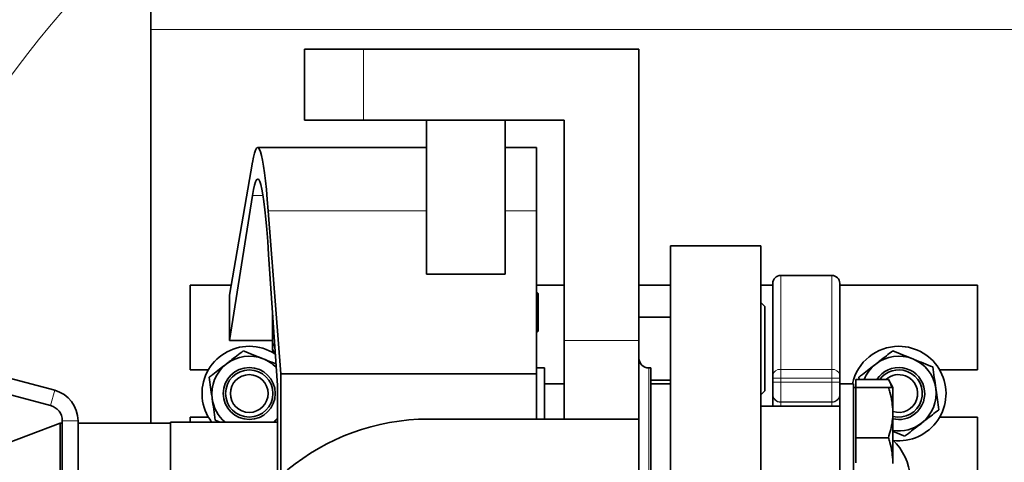
# Model space of a CAD drawing. Units: millimetres. Extents: x 1537 to 8705, y 1295 to 8332.
# Drawn here: x 3337 to 3588, y 2123 to 2236 of the extents above; entities that cross this region are included whole.
import ezdxf

# ---------------------------------------------------------------- set-up
doc = ezdxf.new("R2010")
doc.units = ezdxf.units.MM

msp = doc.modelspace()

# ---------------------------------------------------------------- linework, layer by layer
at = {"color": 7, "linetype": 'Continuous', "lineweight": 35}
for p, q in [((3370.79, 2238.11), (3370.79, 2233.11)), ((3370.79, 2233.11), (3370.79, 2133.11)), ((3409.79, 2228.11), (3409.79, 2210.11)), ((3409.79, 2228.11), (3424.79, 2228.11)), ((3424.79, 2228.11), (3494.79, 2228.11)), ((3494.79, 2154.11), (3494.79, 2228.11)), ((3409.79, 2210.11), (3424.79, 2210.11)), ((3424.79, 2210.11), (3475.79, 2210.11)), ((3440.79, 2170.91), (3440.79, 2210.11)), ((3460.79, 2170.91), (3460.79, 2210.11)), ((3475.79, 2210.11), (3475.79, 2154.11)), ((3440.79, 2203.11), (3397.94, 2203.11)), ((3468.79, 2203.11), (3460.79, 2203.11)), ((3468.79, 2187.07), (3468.79, 2203.11)), ((3390.79, 2165.61), (3396.63, 2199.36)), ((3396.6, 2190.93), (3390.79, 2154.11)), ((3400.6, 2187.07), (3403.79, 2145.61)), ((3468.79, 2145.61), (3468.79, 2187.07)), ((3525.79, 2178.11), (3502.79, 2178.11)), ((3502.79, 1978.11), (3502.79, 2178.11)), ((3525.79, 1978.11), (3525.79, 2178.11)), ((3402.93, 2142.61), (3400.72, 2175.95)), ((3346.36, 2141.42), (3238.26, 2170.38)), ((3460.79, 2170.91), (3440.79, 2170.91)), ((3528.79, 2145.26), (3528.79, 2168.61)), ((3543.79, 2170.61), (3530.79, 2170.61)), ((3545.79, 2168.61), (3545.79, 2145.26)), ((3345.33, 2137.55), (3237.22, 2166.52)), ((3380.79, 2168.11), (3380.79, 2146.61)), ((3391.22, 2168.11), (3380.79, 2168.11)), ((3475.79, 2168.11), (3468.79, 2168.11)), ((3469.22, 2166.06), (3468.79, 2166.48)), ((3502.79, 2168.11), (3494.79, 2168.11)), ((3528.79, 2168.11), (3525.79, 2168.11)), ((3580.79, 2168.11), (3545.79, 2168.11)), ((3580.79, 2146.61), (3580.79, 2168.11)), ((3390.79, 2154.11), (3390.79, 2165.61)), ((3469.22, 2156.46), (3469.22, 2166.06)), ((3526.79, 2162.74), (3525.79, 2163.74)), ((3526.79, 2162.74), (3526.79, 2141.3)), ((3401.72, 2160.91), (3401.72, 2159.53)), ((3401.72, 2159.53), (3401.77, 2160.11)), ((3401.72, 2159.53), (3401.72, 2159.17)), ((3401.99, 2156.7), (3401.72, 2159.17)), ((3401.72, 2159.17), (3401.72, 2152.22)), ((3502.79, 2160.02), (3494.79, 2160.02)), ((3468.79, 2156.03), (3469.22, 2156.46)), ((3401.72, 2154.11), (3390.79, 2154.11)), ((3475.79, 2134.11), (3475.79, 2154.11)), ((3494.79, 2134.11), (3494.79, 2154.11)), ((3401.72, 2152.22), (3401.72, 2152.1)), ((3401.72, 2152.1), (3401.72, 2151.66)), ((3401.72, 2151.66), (3402.05, 2151.08)), ((3380.79, 2146.61), (3385.4, 2146.61)), ((3470.79, 2147.11), (3468.79, 2147.11)), ((3470.79, 2134.11), (3470.79, 2147.11)), ((3497.79, 2147.11), (3497.29, 2147.11)), ((3497.79, 2116.72), (3497.79, 2147.11)), ((3571.18, 2146.61), (3580.79, 2146.61)), ((3403.79, 2145.61), (3403.79, 2119.7)), ((3403.79, 2145.61), (3468.79, 2145.61)), ((3468.79, 2134.11), (3468.79, 2145.61)), ((3497.79, 2144.02), (3502.79, 2144.02)), ((3528.79, 2144.52), (3528.79, 2145.26)), ((3528.79, 2143.49), (3528.79, 2144.52)), ((3545.79, 2145.26), (3545.79, 2144.52)), ((3545.79, 2144.52), (3545.79, 2143.49)), ((3549.89, 2142.17), (3549.89, 2144.15)), ((3549.89, 2144.15), (3558.15, 2144.15)), ((3550.71, 2144.15), (3550.63, 2144.73)), ((3559.29, 2142.17), (3558.15, 2144.15)), ((3402.93, 2118.9), (3402.93, 2142.61)), ((3475.79, 2143.11), (3470.79, 2143.11)), ((3502.79, 2143.11), (3497.79, 2143.11)), ((3525.79, 2140.3), (3526.79, 2141.3)), ((3528.79, 2140.49), (3528.79, 2143.49)), ((3545.79, 2143.49), (3545.79, 2140.67)), ((3549.29, 2143.07), (3545.79, 2143.07)), ((3549.29, 2143.07), (3549.29, 2115.67)), ((3549.89, 2142.17), (3549.29, 2142.17)), ((3549.89, 2135.77), (3549.89, 2142.17)), ((3549.89, 2142.17), (3558.15, 2142.17)), ((3559.29, 2135.94), (3559.29, 2142.17)), ((3559.29, 2142.17), (3559.29, 2142.17)), ((3528.79, 2140.37), (3528.79, 2140.49)), ((3528.79, 2137.37), (3528.79, 2140.37)), ((3545.79, 2140.67), (3545.79, 2118.23)), ((3545.79, 2137.37), (3525.79, 2137.37)), ((3348.29, 2022.53), (3348.29, 2133.69)), ((3352.29, 2032.09), (3352.29, 2133.69)), ((3380.79, 2134.61), (3380.79, 2133.36)), ((3385.4, 2134.61), (3380.79, 2134.61)), ((3388.39, 2133.36), (3387.14, 2133.87)), ((3441.29, 2134.11), (3494.79, 2134.11)), ((3494.79, 2022.11), (3494.79, 2134.11)), ((3549.89, 2129.37), (3549.89, 2135.77)), ((3559.29, 2135.61), (3559.29, 2135.94)), ((3559.29, 2123.14), (3559.29, 2135.61)), ((3580.79, 2134.61), (3571.18, 2134.61)), ((3580.79, 2113.04), (3580.79, 2134.61)), ((3347.79, 2133.11), (3307.79, 2117.89)), ((3348.29, 2133.11), (3347.79, 2133.11)), ((3347.79, 2112.71), (3347.79, 2133.11)), ((3375.79, 2133.11), (3352.29, 2133.11)), ((3402.93, 2133.36), (3375.79, 2133.36)), ((3375.79, 2112.61), (3375.79, 2133.36)), ((3549.89, 2129.37), (3558.15, 2129.37)), ((3549.89, 2122.97), (3549.89, 2129.37)), ((3559.29, 2122.81), (3559.29, 2123.14))]:
    msp.add_line(p, q, dxfattribs=at)
at = {"color": 8, "linetype": 'Continuous', "lineweight": 18}
for p, q in [((3370.79, 2233.11), (3910.79, 2233.11)), ((3424.79, 2228.11), (3424.79, 2210.11)), ((3396.6, 2190.93), (3399.29, 2190.93)), ((3400.6, 2187.07), (3440.79, 2187.07)), ((3460.79, 2187.07), (3468.79, 2187.07)), ((3530.79, 2170.61), (3530.79, 2146.74)), ((3543.79, 2146.74), (3543.79, 2170.61)), ((3475.79, 2154.11), (3494.79, 2154.11)), ((3497.29, 2147.11), (3497.29, 2116.72)), ((3530.79, 2146.74), (3530.79, 2144.52)), ((3530.79, 2146.74), (3543.79, 2146.74)), ((3543.79, 2144.52), (3543.79, 2146.74)), ((3528.79, 2144.52), (3530.79, 2144.52)), ((3530.79, 2144.52), (3530.79, 2143.49)), ((3543.79, 2144.52), (3530.79, 2144.52)), ((3543.79, 2143.49), (3543.79, 2144.52)), ((3543.79, 2144.52), (3545.79, 2144.52)), ((3345.33, 2137.55), (3346.36, 2141.42)), ((3528.79, 2143.49), (3530.79, 2143.49)), ((3530.79, 2143.49), (3530.79, 2138.49)), ((3543.79, 2143.49), (3530.79, 2143.49)), ((3543.79, 2138.49), (3543.79, 2143.49)), ((3543.79, 2143.49), (3545.79, 2143.49)), ((3543.79, 2138.49), (3530.79, 2138.49)), ((3530.79, 2138.49), (3530.79, 2138.37)), ((3543.79, 2138.37), (3530.79, 2138.37)), ((3530.79, 2138.37), (3530.79, 2137.37)), ((3543.79, 2138.37), (3543.79, 2138.49)), ((3543.79, 2137.37), (3543.79, 2138.37)), ((3348.29, 2133.69), (3352.29, 2133.69))]:
    msp.add_line(p, q, dxfattribs=at)
at = {"color": 7, "linetype": 'Continuous', "lineweight": 35, "flags": 128}
msp.add_lwpolyline([(3401.93, 2133.36), (3402.56, 2133.94), (3402.93, 2134.33)], dxfattribs=at)
at = {"color": 7, "linetype": 'Continuous', "lineweight": 35}
for centre, radius in [((3611.29, 2078.11), 480), ((3611.29, 2078.11), 470), ((3611.29, 2078.11), 455.93), ((3611.29, 2078.11), 421), ((3395.79, 2140.61), 6.6), ((3395.79, 2140.61), 6), ((3395.79, 2140.61), 4.8)]:
    msp.add_circle(centre, radius, dxfattribs=at)
for centre, radius, start, end in [((3531.29, 2078.11), 554, 90, 171.6972), ((3530.79, 2168.61), 2, 90, 180), ((3543.79, 2168.61), 2, 0, 90), ((3395.79, 2140.61), 12, 90, 217.1689), ((3395.79, 2140.61), 12, 56.6136, 90), ((3560.79, 2140.61), 12, 90, 168.1449), ((3560.79, 2140.61), 12, 263.4698, 90), ((3395.79, 2140.61), 9.5, 67.9152, 127.9152), ((3395.79, 2140.61), 9.5, 44.0402, 67.9152), ((3497.29, 2149.61), 2.5, 180, 270), ((3560.79, 2140.61), 9.5, 67.9152, 127.9152), ((3560.79, 2140.61), 9.5, 7.9152, 67.9152), ((3395.79, 2140.61), 9.5, 127.9152, 187.9152), ((3560.79, 2140.61), 9.5, 127.9152, 158.0868), ((3560.79, 2140.61), 6.6, 307.9152, 147.5079), ((3560.79, 2140.61), 6, 69.4622, 143.779), ((3560.79, 2140.61), 6, 255.5225, 69.4622), ((3560.79, 2140.61), 4.8, 69.4622, 132.3854), ((3560.79, 2140.61), 4.8, 251.79, 69.4622), ((3344.29, 2133.69), 8, 0, 75), ((3560.79, 2140.61), 9.5, 307.9152, 7.9152), ((3395.79, 2140.61), 9.5, 187.9152, 229.7434), ((3344.29, 2133.69), 4, 0, 75), ((3441.29, 2078.11), 56, 90, 169.1931), ((3560.79, 2140.61), 6.6, 256.8634, 307.9152), ((3560.79, 2140.61), 9.5, 260.9153, 307.9152), ((3548.79, 2118.11), 15, 4.4854, 45.573)]:
    msp.add_arc(centre, radius, start, end, dxfattribs=at)
at = {"color": 8, "linetype": 'Continuous', "lineweight": 18}
for centre, radius, start, end in [((3531.29, 2078.11), 544.8, 90, 171.556), ((3531.29, 2078.11), 487.7, 90.4845, 165.1489), ((3531.29, 2078.11), 482.25, 90.4845, 164.8542), ((3531.29, 2078.11), 242.77, 90, 157.0176), ((3530.57, 2144.96), 1.8, 82.8322, 170.3192), ((3544.02, 2144.96), 1.8, 9.6808, 97.1678), ((3530.79, 2140.49), 2, 180.0044, 270.0044), ((3530.79, 2140.37), 2, 180.0044, 270.0044), ((3543.79, 2140.49), 2, 269.9956, 359.9956), ((3543.79, 2140.37), 2, 269.9956, 359.9956)]:
    msp.add_arc(centre, radius, start, end, dxfattribs=at)
at = {"color": 7, "linetype": 'Continuous', "lineweight": 35}
for major_axis, start_param, end_param in [((0, 125), 5.770992, 6.528842), ((0, 117), 5.702768, 6.551333)]:
    msp.add_ellipse((3397.94, 2078.11), major_axis=major_axis, ratio=0.043333, start_param=start_param, end_param=end_param, dxfattribs=at)
for points, knots in [([(3389.95, 2148.1), (3390.3, 2148.37), (3391.76, 2149.51), (3393.19, 2150.62), (3394.28, 2151.47)], [0, 0, 0, 0, 0.23627, 1, 1, 1, 1]), ([(3394.28, 2151.47), (3395.11, 2151.14), (3396.77, 2150.46), (3398.5, 2149.76), (3399.36, 2149.41)], [0, 0, 0, 0, 0.495458, 1, 1, 1, 1]), ([(3401.72, 2152.22), (3401.73, 2152.4), (3401.77, 2152.79), (3402.06, 2153.17), (3402.21, 2153.37)], [0, 0, 0, 0, 0.477733, 1, 1, 1, 1]), ([(3402.4, 2150.6), (3402.36, 2150.64), (3401.94, 2151.13), (3401.83, 2151.63), (3401.72, 2152.1)], [0, 0, 0, 0, 0.0836731, 1, 1, 1, 1]), ([(3554.95, 2148.1), (3555.3, 2148.37), (3556.76, 2149.51), (3558.19, 2150.62), (3559.28, 2151.47)], [0, 0, 0, 0, 0.23627, 1, 1, 1, 1]), ([(3559.28, 2151.47), (3560.11, 2151.14), (3561.77, 2150.46), (3563.5, 2149.76), (3564.36, 2149.41)], [0, 0, 0, 0, 0.495458, 1, 1, 1, 1]), ([(3399.36, 2149.41), (3399.48, 2149.36), (3400.4, 2148.99), (3401.48, 2148.55), (3402.4, 2148.18), (3402.56, 2148.11)], [0, 0, 0, 0, 0.112187, 0.84956, 1, 1, 1, 1]), ([(3564.36, 2149.41), (3564.48, 2149.36), (3565.4, 2148.99), (3567.12, 2148.29), (3568.67, 2147.67), (3569.45, 2147.35)], [0, 0, 0, 0, 0.070092, 0.530785, 1, 1, 1, 1]), ([(3385.63, 2144.73), (3385.93, 2144.97), (3387.34, 2146.07), (3388.81, 2147.21), (3389.95, 2148.1)], [0, 0, 0, 0, 0.216624, 1, 1, 1, 1]), ([(3550.63, 2144.73), (3550.93, 2144.97), (3552.34, 2146.07), (3553.81, 2147.21), (3554.95, 2148.1)], [0, 0, 0, 0, 0.216624, 1, 1, 1, 1]), ([(3569.45, 2147.35), (3569.57, 2146.47), (3569.82, 2144.69), (3570.07, 2142.85), (3570.2, 2141.92)], [0, 0, 0, 0, 0.495458, 1, 1, 1, 1]), ([(3386.38, 2139.3), (3386.37, 2139.43), (3386.23, 2140.4), (3385.97, 2142.24), (3385.74, 2143.9), (3385.63, 2144.73)], [0, 0, 0, 0, 0.070092, 0.530785, 1, 1, 1, 1]), ([(3558.15, 2144.15), (3558.28, 2143.92), (3558.65, 2143.27), (3558.87, 2142.6), (3559.02, 2142.17)], [0, 0, 0, 0, 0.353514, 1, 1, 1, 1]), ([(3558.15, 2142.17), (3558.28, 2141.77), (3558.66, 2140.56), (3559.15, 2138.49), (3559.24, 2136.79), (3559.29, 2135.94)], [0, 0, 0, 0, 0.196235, 0.595564, 1, 1, 1, 1]), ([(3559.29, 2142.17), (3559.23, 2142.17), (3559.09, 2142.17), (3558.46, 2142.17), (3558.15, 2142.17)], [0, 0, 0, 0, 0.503741, 1, 1, 1, 1]), ([(3570.2, 2141.92), (3570.22, 2141.79), (3570.36, 2140.81), (3570.61, 2138.97), (3570.84, 2137.32), (3570.96, 2136.48)], [0, 0, 0, 0, 0.070092, 0.530785, 1, 1, 1, 1]), ([(3387.14, 2133.87), (3387.02, 2134.75), (3386.77, 2136.53), (3386.51, 2138.37), (3386.38, 2139.3)], [0, 0, 0, 0, 0.495458, 1, 1, 1, 1]), ([(3570.96, 2136.48), (3569.87, 2135.64), (3568.44, 2134.52), (3566.98, 2133.38), (3566.63, 2133.11)], [0, 0, 0, 0, 0.76373, 1, 1, 1, 1]), ([(3402.93, 2134.12), (3402.84, 2134.06), (3402.52, 2133.8), (3402.19, 2133.55), (3401.94, 2133.36)], [0, 0, 0, 0, 0.268118, 1, 1, 1, 1]), ([(3559.29, 2135.61), (3559.26, 2134.92), (3559.17, 2132.81), (3558.56, 2130.75), (3558.15, 2129.37)], [0, 0, 0, 0, 0.32734, 1, 1, 1, 1]), ([(3566.63, 2133.11), (3565.48, 2132.22), (3564.02, 2131.08), (3562.61, 2129.98), (3562.3, 2129.74)], [0, 0, 0, 0, 0.783376, 1, 1, 1, 1]), ([(3558.15, 2129.37), (3558.28, 2128.97), (3558.66, 2127.76), (3559.15, 2125.69), (3559.24, 2123.99), (3559.29, 2123.14)], [0, 0, 0, 0, 0.196235, 0.595564, 1, 1, 1, 1]), ([(3562.3, 2129.74), (3561.48, 2130.08), (3560.49, 2130.48), (3559.47, 2130.89), (3559.29, 2130.96)], [0, 0, 0, 0, 0.83022, 1, 1, 1, 1])]:
    msp.add_open_spline(points, degree=3, knots=knots, dxfattribs=at)

doc.saveas('drawing.dxf')
